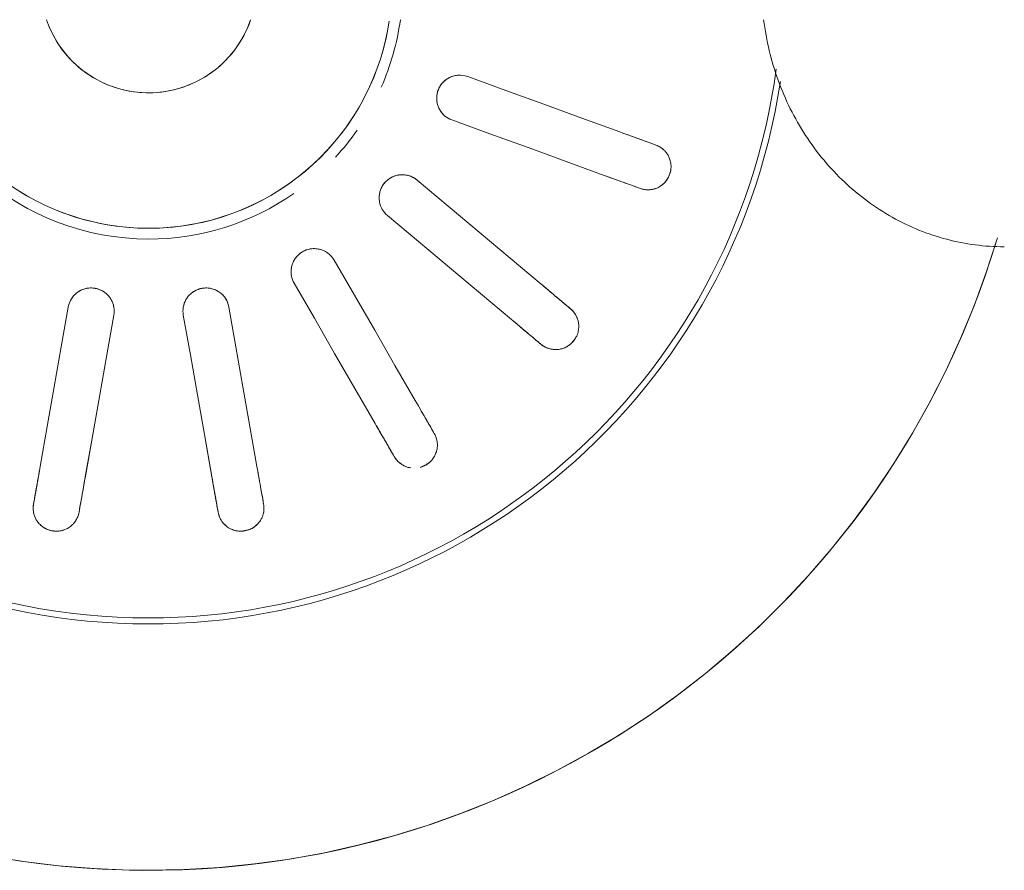
# Model space of a CAD drawing. Extents: x 0 to 99, y -21 to 84.
# Drawn here: x 46 to 46, y 33 to 33 of the extents above; entities that cross this region are included whole.
import ezdxf

# ---------------------------------------------------------------- set-up
doc = ezdxf.new("R2010")
doc.units = 0
doc.header["$LTSCALE"] = 50
doc.header["$MEASUREMENT"] = 0
doc.layers.add('P-SANR-FIXT', color=7, linetype='Continuous', lineweight=9)

# ---------------------------------------------------------------- blocks, each defined once
blk = doc.blocks.new('94020102RVM001A - 94020-203 CUBA RETANGULAR 40 X 34-V59-PLANTA BAIXA ELÉTRICO')
at = {"layer": 'P-SANR-FIXT', "color": 8, "true_color": 0x808080}
for p, q in [((0.02091289442326307, 0.005210647449357192), (0.02350281818400025, 0.005667320886353091)), ((0.03195228445958707, 0.004110909927668085), (0.02932269948703995, 0.0036472431489425)), ((0.03195228445958702, -0.004110909927668268), (0.02932272179322217, -0.0036472470821245)), ((0.02091289442326311, -0.005210647449357409), (0.02350278065037372, -0.005667345359064597))]:
    blk.add_line(p, q, dxfattribs=at)
at = {"layer": 'P-SANR-FIXT', "color": 8, "true_color": 0x808080, "flags": 128}
for points in [[(0.05750000000003891, -2.598881110316143e-14), (0.05745400613305165, 0.002299386715705873), (0.0573160981124435, 0.004595094903203153), (0.05708649656164137, 0.006883451919085679), (0.05676556879414802, 0.0091607968802958), (0.0563538282259178, 0.01142348652068997), (0.05585193355404085, 0.01366790101953642), (0.05526068770291417, 0.01589044979241134), (0.05458103653978794, 0.01808757723540184), (0.05381406736152367, 0.02025576841329007), (0.05296100715521505, 0.0223915546827219), (0.05202322063519241, 0.02449151924127294), (0.05100220805985867, 0.02655230259361018), (0.04989960283150992, 0.02857060792598681), (0.04871716888331653, 0.0305432063804245), (0.04745679785735395, 0.03246694222018893), (0.04612050607838767, 0.03433873787831117), (0.04471043132821993, 0.03615559888103808), (0.04322882942564877, 0.03791461863833681), (0.04167807061764447, 0.03961298309383025), (0.04006063578750398, 0.04124797522670012), (0.03837911248592632, 0.04281697939829837), (0.03663619079146281, 0.04431748553666624), (0.03483465900703848, 0.04574709315206545), (0.03297739919921519, 0.04710351517727994), (0.03106738258746471, 0.04838458162642888), (0.02910766479092775, 0.04958824306646546), (0.02710138094003989, 0.05071257389586036), (0.02505174066095963, 0.05175577542512479), (0.0229620229409069, 0.05271617875435233), (0.02083557088245159, 0.05359224744308845), (0.01867578635527605, 0.05438257996832629), (0.01648612455388416, 0.05508591196660471)], [(0.01028433275926446, 0.03264167863047852), (0.01033724456504421, 0.03278705262212092), (0.01039015601355761, 0.03293242563210221)], [(0.01320923387591535, 0.0319063652021252), (0.01315632242742776, 0.03176099219213452), (0.01310341062162218, 0.03161561820050152)], [(0.005943894150323972, 0.02071642156188548), (0.006843365294239902, 0.02318769821924532), (0.007742824409502027, 0.02565894182815064), (0.008642272060809243, 0.02813015394009871), (0.009541721424132402, 0.03060137075577209)], [(0.01236079928649015, 0.0295753103257951), (0.01146135823597447, 0.02710411634937262), (0.0105619040451131, 0.02463288627014719), (0.009662432166216988, 0.02216160759344568), (0.008762972012681704, 0.01969036113190848)], [(0.02082822320717435, 0.02715569557479355), (0.02092766487407539, 0.02727420553859772), (0.02102710586950804, 0.02739271470213443)], [(0.0126708669435831, 0.0174341369415878), (0.01436131973667835, 0.01944874013086989), (0.01605174992329923, 0.02146331637880502), (0.01774215856473244, 0.02347786695018537), (0.01943257042370323, 0.02549242135607773)], [(0.02332523919886497, 0.02546435187307481), (0.02322579820345338, 0.02534584270952043), (0.02312635653653128, 0.02522733274573394)], [(0.02173070375306012, 0.02356405852701805), (0.02004030751705709, 0.02154952273985362), (0.01834988658528233, 0.0195349575214146), (0.01665943241087611, 0.0175203526859501), (0.01496900027294003, 0.01550577411252817)], [(0.02885992254446273, 0.01839433485740559), (0.02899389993985412, 0.01847168674271591), (0.02912787643056401, 0.01854903810567657)], [(0.01786954618136639, 0.0120490381056766), (0.02014708706836752, 0.01336397694987702), (0.02242459749774818, 0.01467889820936211), (0.02470207889937601, 0.01599380270966632), (0.02697956463598049, 0.01730870971277053)], [(0.002348681064331822, 0.01562445830284678), (0.002971614054551651, 0.01551803821074908), (0.003589793096198219, 0.01538679256785072), (0.004202229234668971, 0.01523093133918164), (0.00480794270278725, 0.01505070386946944), (0.005405964488222139, 0.01484639848420241), (0.005995337883695061, 0.01461834202842776), (0.006575120017495511, 0.01436689934382216), (0.007144383361871656, 0.01409247268503492), (0.007702217216930808, 0.0137955010761921), (0.008247729167494208, 0.01347645960850989), (0.008780046510801026, 0.01313585868027781), (0.009298317652687934, 0.01277424318032058), (0.009801713469844618, 0.01239219161630745), (0.01028942863637799, 0.01199031518923425), (0.01076068291206022, 0.01156925681565077), (0.01121472239057137, 0.01112969009914483), (0.01165082070559672, 0.0106723182526816), (0.01206828019287325, 0.01019787297365626), (0.01246643300627038, 0.00970711327330597), (0.0128446421862247, 0.009200824262456286), (0.01320230267871791, 0.008679815895525259), (0.01353884230327342, 0.008144921674751619), (0.0138537226682736, 0.007596997316795512), (0.01414644003230696, 0.007036919383734562), (0.01441652611003788, 0.006465583880789916), (0.01466354882135136, 0.005883904822891714), (0.01488711298261214, 0.005292812772435957), (0.01508686093884253, 0.004693253350623752), (0.01526247313593533, 0.004086185724617963), (0.01541366863182782, 0.003472581073129152), (0.01554020554598687, 0.002853421032700499), (0.0156418814463304, 0.002229696127320892), (0.01571853367312588, 0.001602404183774502), (0.01577003959915569, 0.0009725487353690142), (0.01579631682590666, 0.0003411374164465087), (0.01580000000004839, -2.598881110316143e-14)], [(0.030627876430564, 0.01595096189432325), (0.03049389993986785, 0.0158736105313388), (0.03035992254446273, 0.01579625864605227)], [(0.02847956463598053, 0.01471063350141723), (0.02620209994814353, 0.01339573865082458), (0.0239246019877833, 0.0120808245903318), (0.02164705923974687, 0.01076588467166207), (0.01936954618136639, 0.009450961894323288)], [(0.02091289442326305, 0.005210647449357265), (0.02350281836027413, 0.005667320917434949), (0.02609270766215714, 0.00612398827840512), (0.02868256395489758, 0.006580649818972872), (0.03127242517719163, 0.007037312228753943)], [(0.03341068929579479, 0.007414345884744514), (0.03356304276849654, 0.007441209912600345), (0.03371539521242164, 0.007468073759027352)], [(0.007000000000050386, -2.598881110316143e-14), (0.006994400746675388, 0.0002799253392792934), (0.00697761194415723, 0.000559402857761404), (0.006949660451022579, 0.0008379854509960751), (0.006910590983671796, 0.00111522744627398), (0.006860466044935697, 0.001390685315538792), (0.006799365824009965, 0.001663918384964029), (0.006727388068217693, 0.001934489539925539), (0.006644647926617381, 0.002201965924291108), (0.006551277765794249, 0.002465919632900989), (0.006447426958068741, 0.002725928396139182), (0.006333261642581397, 0.002981576255434607), (0.006208964459496611, 0.003232454228765255), (0.006074734257793103, 0.003478160964878862), (0.005930785777134884, 0.00371830338542012), (0.005777349304411792, 0.003952497313742959), (0.005614670305235473, 0.004180368089511274), (0.005443009031300426, 0.004401551168100537), (0.005262640104025923, 0.004615692703778053), (0.00507385207523248, 0.004822450115747927), (0.004876946965476623, 0.00502149263626809), (0.004672239780936207, 0.005212501839769493), (0.004460058009435397, 0.005395172152267128), (0.004240741096553552, 0.005569211340226889), (0.004014639902545696, 0.005734340978082628), (0.003782116141122811, 0.005890296893628067), (0.003543541800672347, 0.006036829590681498), (0.003299298549261721, 0.006173704648169962), (0.00304977712397922, 0.00630070309520844), (0.00279537670588577, 0.00641762176137704), (0.002536504281383213, 0.006524273601745745), (0.002273573991116632, 0.006620487996118232)], [(0.03423633974542244, 0.004513650499990711), (0.03408398730150209, 0.004486786653536675), (0.03393163382879558, 0.004459922625707907)], [(0.03179336971019243, 0.004082888969717341), (0.02920353242367364, 0.00362623078045924), (0.02661365730103747, 0.003169565919672822), (0.02402373124773512, 0.00271289207843583), (0.02143383895626384, 0.002256224190320625)], [(0.05655454549950112, -0.01038428540394576), (0.05692456855456433, -0.00811440046346986), (0.0572035244432114, -0.005831534213230282), (0.05739096689552314, -0.003539338752244112), (0.05748659604354425, -0.001241481104278921), (0.05750000000003891, -2.598881110316143e-14)], [(0.01580000000004839, -2.598881110316143e-14), (0.01578736168528594, -0.0006318314801745487), (0.0157494669596266, -0.001262652164736699), (0.01568637644653764, -0.001891452875188838), (0.01559819107738731, -0.002517227664529776), (0.01548505192993312, -0.003138975426585876), (0.01534714000270421, -0.003755701497575877), (0.01518467592535615, -0.00436641924733649), (0.01499791960575144, -0.004970151657757174), (0.01478716981415596, -0.005565932885768894), (0.01455276370528734, -0.006152809808504548), (0.01429507627891721, -0.006729843548071188), (0.01401451977995416, -0.007296110973577675), (0.01371154303895164, -0.007850706177953214), (0.01338663075405445, -0.008392741927174416)], [(0.002395047558104352, -0.006577518315822557), (0.002656162353563969, -0.006476480645544461), (0.002913027855879637, -0.006365081987806651), (0.003165233135029348, -0.006243500556697063), (0.003412374716384011, -0.006111930856579898), (0.003654057226130908, -0.005970583370896918), (0.003889894023798047, -0.005819684225478079), (0.00411950782083984, -0.005659474826759947), (0.004342531284140614, -0.005490211475617957), (0.004558607623734247, -0.005312164957293294), (0.004767391163596426, -0.005125620108237377), (0.004968547894582594, -0.004930875360415383), (0.005161756008827206, -0.004728242263883123), (0.005346706414590744, -0.004518044988364966), (0.00552310323064487, -0.004300619804664427), (0.005690664259745245, -0.004076314546691458), (0.005849121439970554, -0.003845488055016006), (0.005998221273633181, -0.003608509602775178), (0.006137725232808612, -0.003365758304947565), (0.006267410140920492, -0.003117622511817706), (0.006387068529792237, -0.002864499187726551), (0.006496508971515482, -0.002606793276004544), (0.006595556384719567, -0.002344917051118205), (0.00668405231469626, -0.002079289459173731), (0.006761855186825324, -0.001810335447652563), (0.006828840533110316, -0.001538485285600393), (0.006884901191287532, -0.00126417387528752), (0.006929947476248208, -0.0009878400564450544), (0.006963907323566059, -0.0007099259042421636), (0.006986726404705678, -0.000430876022035227), (0.006998368214041739, -0.0001511368301103857), (0.007000000000050386, -2.598881110316143e-14)], [(0.03179336971019239, -0.004082888969717515), (0.02920350858886978, -0.003626226577740459), (0.02661365241023095, -0.003169565057291913), (0.02402376336827211, -0.00271289774215337), (0.02143383895626381, -0.002256224190320799)], [(0.0342363397454225, -0.004513650499990893), (0.03408398730149999, -0.004486786653550482), (0.03393163382879565, -0.004459922625708075)], [(0.020912894423263, -0.005210647449357423), (0.02350278660568104, -0.005667315318243654), (0.02609271265790189, -0.006123989159289949), (0.02868258777362168, -0.006580654018856806), (0.03127242517719159, -0.007037312228754141)], [(0.03341068929579484, -0.007414345884744697), (0.03356304276849919, -0.007441209912587105), (0.03371539521242171, -0.007468073759027518)]]:
    blk.add_lwpolyline(points, dxfattribs=at)
at = {"layer": 'P-SANR-FIXT', "color": 8, "true_color": 0x808080}
for centre, radius, start, end in [((9.559686375837373e-16, -6.767919558114955e-17), 0.05749999999999991, 269.9999999999991, 73.40723417492015), ((9.559686375837373e-16, -6.767919558114955e-17), 0.04149999999999999, 273.1124806274322, 81.31869705032167), ((9.665435118932919e-16, -6.767919558114955e-17), 0.04110761713179718, 359.9999999999992, 82.37598515352492), ((9.559686375837373e-16, -6.767919558114955e-17), 0.01649999999999998, 66.31578947368381, 82.13537612700983), ((9.559686375837373e-16, -6.767919558114955e-17), 0.01580000000000873, 280, 80.00000000000034), ((9.559686375837373e-16, -6.767919558114955e-17), 0.01649999999999998, 47.36842105263118, 55.133983208093), ((9.559686375837373e-16, -6.767919558114955e-17), 0.01650000000000001, 359.9999999999992, 34.87044708061465), ((9.665435118932919e-16, -6.767919558114955e-17), 0.006999999999999999, 288.8939265585798, 71.10607344141992), ((9.665435118932919e-16, -6.767919558114955e-17), 0.04110761713179711, 273.1377830417935, 3.81666561775622e-14), ((9.559686375837373e-16, -6.767919558114955e-17), 0.01649999999999999, 277.864623872989, 359.9999999999992)]:
    blk.add_arc(centre, radius, start, end, dxfattribs=at)
for points, knots in [([(0.01039015601355764, 0.03293242563210221), (0.01043369478486206, 0.03305592793884188), (0.01052584041933843, 0.03323008288851668), (0.01067598466050484, 0.03341813665666491), (0.01077585074525488, 0.0335196559940974), (0.0108604339795129, 0.03359029959274525), (0.01095212676498867, 0.03365837228339168), (0.01105045336747985, 0.03372395883496141), (0.01115967621254806, 0.03378313533863232), (0.0112827732529689, 0.03382949721325101), (0.01142310791062497, 0.033870255086241), (0.01157712841505014, 0.0339068041008704), (0.01174311312905945, 0.03392665630213925), (0.01191210787435924, 0.03392060470566354), (0.01210115709266451, 0.03388045876228925), (0.01230912254120994, 0.03381528255188758), (0.01251011899479976, 0.03373116254095569), (0.012680499649432, 0.03364020005966559), (0.012813491627177, 0.03353634367760773), (0.01292732225292317, 0.03341466233310682), (0.01301365014475099, 0.03329880774519259), (0.01309567210870276, 0.03317610259346272), (0.01316298649323354, 0.03306204677684638), (0.01321221168625918, 0.03293687591890051), (0.01324542011976773, 0.03282350328313908), (0.01327188289964538, 0.0327124668819598), (0.01329124240604415, 0.03260405032889416), (0.01330248648463366, 0.03246216695493935), (0.01329663219799327, 0.03222169060016436), (0.01325526575255581, 0.03202901818020808), (0.01320923387591534, 0.0319063652021252)], [0, 0, 0, 0, 0.1111111111111111, 0.1666666666666667, 0.1944444444444444, 0.2222222222222222, 0.25, 0.2777777777777778, 0.3055555555555556, 0.3333333333333333, 0.361111111111111, 0.3888888888888888, 0.4166666666666666, 0.4444444444444444, 0.4722222222222222, 0.5, 0.5277777777777778, 0.5555555555555556, 0.5833333333333334, 0.6111111111111112, 0.6388888888888888, 0.6597222222222221, 0.6944444444444444, 0.7222222222222222, 0.75, 0.7777777777777778, 0.8055555555555556, 0.8333333333333333, 0.8888888888888888, 1, 1, 1, 1]), ([(0.01028433275926454, 0.0326416786304785), (0.01022397784430712, 0.0324758548644799), (0.01002569101593525, 0.03193106628095291), (0.009732577070866982, 0.03112574233555057), (0.009541721424132413, 0.03060137075577195)], [0, 0, 0, 0, 0.4, 1, 1, 1, 1]), ([(0.01321648973130528, 0.03291203375580826), (0.0132274021261389, 0.03288064630968358), (0.01324679401713479, 0.03281808353310058), (0.01326863364741744, 0.03272759972910202), (0.01328446457896813, 0.03263877307934372), (0.01329829906116302, 0.03252091342095333), (0.0133022683352226, 0.03237580776402549), (0.01329279408431019, 0.0322659437008161), (0.01328538224257999, 0.03221267518823734)], [0.7777777777777778, 0.7777777777777778, 0.7777777777777778, 0.7777777777777778, 0.8055555555555556, 0.8333333333333333, 0.861111111111111, 0.8888888888888888, 0.9444444444444444, 1, 1, 1, 1]), ([(0.01236079928649013, 0.02957531032579493), (0.01248786349269892, 0.02992441636317449), (0.01278828971854612, 0.03074983063490168), (0.01301272934167944, 0.03136647343149137), (0.01310341062162227, 0.03161561820050152)], [0, 0, 0, 0, 0.4, 1, 1, 1, 1]), ([(0.02102710586950804, 0.02739271470213443), (0.02111025920827304, 0.02749387777162597), (0.02125641228187681, 0.02762601422959828), (0.02146181989408929, 0.02775137461295493), (0.02159038497533473, 0.02781261537258767), (0.02169402875014377, 0.02785006947103894), (0.02180347401544611, 0.02788267609648605), (0.02191830272000217, 0.02791067761634222), (0.02204117817780102, 0.02792892892704101), (0.02217270825332703, 0.02793039317109827), (0.02231851970912863, 0.02792069576386083), (0.0224757521398086, 0.02790236248820653), (0.02263851660344971, 0.02786424733956986), (0.02279524995066555, 0.02780076109200894), (0.02295916738476552, 0.02769837760452525), (0.02313229940531911, 0.0275660036280417), (0.02329240355136615, 0.02741821183864386), (0.02342139799436066, 0.02727446145028995), (0.02351084859979463, 0.02713138243915909), (0.02357619692794149, 0.02697810701071177), (0.02361769400809673, 0.02683971343142861), (0.02365280180878311, 0.02669635514194901), (0.02367704725245319, 0.0265661548572718), (0.02368049284832129, 0.02643169671814877), (0.0236729228431048, 0.02631380333573647), (0.02365981303623562, 0.02620041244514315), (0.02364092437652219, 0.02609191286910308), (0.02360296338230475, 0.02595474040821481), (0.02351521439502223, 0.02573076883611505), (0.02341044480280815, 0.0255638641424506), (0.02332523919886496, 0.02546435187307483)], [0, 0, 0, 0, 0.1111111111111111, 0.1666666666666667, 0.1944444444444444, 0.2222222222222222, 0.25, 0.2777777777777778, 0.3055555555555556, 0.3333333333333333, 0.361111111111111, 0.3888888888888888, 0.4166666666666666, 0.4444444444444444, 0.4722222222222222, 0.5, 0.5277777777777778, 0.5555555555555556, 0.5833333333333334, 0.6111111111111112, 0.6388888888888888, 0.6597222222222221, 0.6944444444444444, 0.7222222222222222, 0.75, 0.7777777777777778, 0.8055555555555556, 0.8333333333333333, 0.8888888888888888, 1, 1, 1, 1]), ([(0.02125430391558182, 0.02761181611517868), (0.02129668031241298, 0.02764483059785168), (0.02138698821535713, 0.02770790630102113), (0.02151450662179702, 0.02777698020532848), (0.02162340830748236, 0.02782392434524469), (0.02170820019605681, 0.02785463638438199), (0.02179742401366421, 0.02788097730578191), (0.02186124570972885, 0.02789547534803432), (0.02189385007427875, 0.0279017250703103)], [0, 0, 0, 0, 0.05555555555555555, 0.1111111111111111, 0.1388888888888889, 0.1666666666666667, 0.1944444444444444, 0.2222222222222222, 0.2222222222222222, 0.2222222222222222, 0.2222222222222222]), ([(0.02082822320717443, 0.02715569557479356), (0.02071479307074713, 0.02702051480219787), (0.02034213573190696, 0.02657639907982852), (0.01979126170944678, 0.02591989298449477), (0.01943257042370317, 0.02549242135607757)], [0, 0, 0, 0, 0.4, 1, 1, 1, 1]), ([(0.02367601637550118, 0.0264068895432268), (0.02367553553357925, 0.02637366273287311), (0.0236723602206374, 0.0263082405360444), (0.02366193547644246, 0.02621574397964687), (0.02364643118251933, 0.02612685973486189), (0.02361912096609528, 0.02601137621200099), (0.02357322180605909, 0.02587366392526884), (0.02352674319974404, 0.02577366586043641), (0.02350155944245681, 0.02572614483141679)], [0.7777777777777778, 0.7777777777777778, 0.7777777777777778, 0.7777777777777778, 0.8055555555555556, 0.8333333333333333, 0.861111111111111, 0.8888888888888888, 0.9444444444444444, 1, 1, 1, 1]), ([(0.02173070375306011, 0.02356405852701796), (0.02196950634694091, 0.02384865237619623), (0.02253412296197929, 0.02452153625560661), (0.02295593147731997, 0.02502422806915069), (0.02312635653653136, 0.02522733274573393)], [0, 0, 0, 0, 0.4, 1, 1, 1, 1]), ([(0.0087629720126817, 0.01969036113190848), (0.008701670576072424, 0.01952225069081885), (0.00853110947981508, 0.01922850523976463), (0.00819535873599887, 0.01893938301886001), (0.007878048100535436, 0.01879137160546066), (0.007625099664117373, 0.01871960816553023), (0.007360255344158994, 0.01869719751421591), (0.007127227546908085, 0.0187147828515282), (0.006936163156230171, 0.01876019559035303), (0.006776150223415794, 0.01881651889837863), (0.006626201105445246, 0.01888784258782107), (0.006489045863304775, 0.01897427832506452), (0.00635712206727941, 0.01907928351598816), (0.006238046182529044, 0.01919622899218421), (0.006136733303473035, 0.01932097936327101), (0.006047374897912885, 0.01946135987020162), (0.00597318772924808, 0.01961010002023601), (0.005898428877707553, 0.01980959605990186), (0.005827412161604586, 0.02019228168445049), (0.005867577244971537, 0.02050613261852008), (0.005943894150323968, 0.02071642156188546)], [0, 0, 0, 0, 0.1111111111111111, 0.2222222222222222, 0.2777777777777778, 0.3333333333333333, 0.3888888888888888, 0.4444444444444444, 0.4791666666666666, 0.5138888888888888, 0.548611111111111, 0.5833333333333333, 0.6180555555555555, 0.6527777777777777, 0.6875, 0.7222222222222222, 0.7569444444444444, 0.7916666666666667, 0.8611111111111112, 1, 1, 1, 1]), ([(0.008762972012681742, 0.0196903611319084), (0.00870415485514902, 0.01952876231971074), (0.008573480876866277, 0.01930107531962322), (0.008329477902451065, 0.01905454420853347), (0.008116720215387667, 0.01890330155799825), (0.007879279834997506, 0.01879040661019516), (0.007539993778219427, 0.0186968243166116), (0.007091628265812505, 0.0186942748688413), (0.006584444776136293, 0.0188786442003468), (0.006207768638914619, 0.01919842303619447), (0.006009086654618303, 0.0195158444303304), (0.005915882109012028, 0.01976040696817292), (0.005870573225133727, 0.0199507419397209), (0.005857099331948538, 0.02008014402788614), (0.005854571627378249, 0.0201449589813843)], [0, 0, 0, 0, 0.1111111111111111, 0.1666666666666667, 0.2222222222222222, 0.2777777777777778, 0.3333333333333333, 0.4444444444444444, 0.5555555555555556, 0.6666666666666666, 0.75, 0.7916666666666666, 0.8333333333333333, 0.875, 0.875, 0.875, 0.875]), ([(0.02912787643056402, 0.01854903810567655), (0.02924061481692195, 0.01861566017873141), (0.02942314711198679, 0.01868984053804334), (0.02965904290571919, 0.01873738722425335), (0.0298008001372432, 0.01875096286665734), (0.0299110034837421, 0.01875070994787519), (0.03002500051463547, 0.01874391766787155), (0.03014248128479568, 0.01873095675946102), (0.03026418876166609, 0.01870608149975676), (0.03038828740401159, 0.0186624715038094), (0.03052198864444117, 0.01860348846677577), (0.03066346844973251, 0.01853248416445201), (0.03080338086654263, 0.01844099891535509), (0.03092894846086245, 0.01832773539512205), (0.03104796324904099, 0.01817546332313885), (0.03116537956476746, 0.01799185783576917), (0.03126528048037286, 0.01779822013888124), (0.03131331354555712, 0.01767875355417957), (0.03133117517351273, 0.01762137954136414)], [0, 0, 0, 0, 0.1111111111111111, 0.1666666666666667, 0.1944444444444444, 0.2222222222222222, 0.25, 0.2777777777777778, 0.3055555555555556, 0.3333333333333333, 0.361111111111111, 0.3888888888888888, 0.4166666666666666, 0.4444444444444444, 0.4722222222222222, 0.5, 0.5277777777777778, 0.5555555555555556, 0.5555555555555556, 0.5555555555555556, 0.5555555555555556]), ([(0.02885992254446283, 0.01839433485740555), (0.02870709853506931, 0.01830610187444356), (0.02820501866066153, 0.01801622592379954), (0.02746282809795279, 0.01758772200262965), (0.02697956463598043, 0.0173087097127704)], [0, 0, 0, 0, 0.4, 1, 1, 1, 1]), ([(0.01409085225657932, 0.01499462400973929), (0.01400528755972606, 0.01497891878566009), (0.013830798680021, 0.0149623340146986), (0.01347996704666691, 0.01499043808974954), (0.01305776932075139, 0.01514139242930849), (0.01264423076330462, 0.01548810989945481), (0.01239964178000037, 0.01591743453822434), (0.01232150629619105, 0.01628366632071867), (0.01231756798670612, 0.01654535776489683), (0.01234008995711834, 0.01673971068409591), (0.01238748516123065, 0.01692902047945821), (0.01248263359057046, 0.01717077269416094), (0.01258798857363547, 0.01733536634645426), (0.01267086694358312, 0.01743413694158774)], [0.2222222222222222, 0.2222222222222222, 0.2222222222222222, 0.2222222222222222, 0.2777777777777778, 0.3333333333333333, 0.4444444444444444, 0.5555555555555556, 0.6666666666666666, 0.75, 0.7916666666666666, 0.8333333333333333, 0.875, 0.9166666666666666, 1, 1, 1, 1]), ([(0.01496900027294003, 0.01550577411252817), (0.0148538986081587, 0.01536876829769436), (0.0145931567433417, 0.015151073195537), (0.01417876862352176, 0.01499422069556943), (0.01382997127605526, 0.01496366209162595), (0.01356773295490329, 0.01498273997715881), (0.01331119580760679, 0.0150522629457629), (0.01309823584568009, 0.0151484879580839), (0.01293422611910679, 0.01525650984393134), (0.01280312685279428, 0.01536416408707641), (0.01268661491162964, 0.01548247205055251), (0.01258729390592859, 0.01561060493058715), (0.01249923997874713, 0.01575439812926699), (0.01242734295706353, 0.01590501728145165), (0.01237480713202307, 0.0160568953300177), (0.01233885065881352, 0.01621937223115962), (0.01232000965129528, 0.01638451575862116), (0.01231799097424359, 0.01659754974808992), (0.01238214328232598, 0.01698144575297915), (0.01252722945623255, 0.0172626318921813), (0.0126708669435831, 0.0174341369415878)], [0, 0, 0, 0, 0.1111111111111111, 0.2222222222222222, 0.2777777777777778, 0.3333333333333333, 0.3888888888888888, 0.4444444444444444, 0.4791666666666666, 0.5138888888888888, 0.548611111111111, 0.5833333333333333, 0.6180555555555555, 0.6527777777777777, 0.6875, 0.7222222222222222, 0.7569444444444444, 0.7916666666666667, 0.8611111111111112, 1, 1, 1, 1]), ([(0.03135919298397715, 0.01702259411254161), (0.03135161756866704, 0.01696397309486251), (0.03133530667702566, 0.01686599258722169), (0.03129255708602292, 0.01673846480289054), (0.03124512169643188, 0.01663027035566731), (0.03119402053900444, 0.01652820159053681), (0.0311391619643072, 0.01643270564167595), (0.03105657455343004, 0.01631678911708721), (0.03089751468840878, 0.01613633660472633), (0.0307419787084736, 0.01601533080666051), (0.030627876430564, 0.01595096189432326)], [0.6597222222222221, 0.6597222222222221, 0.6597222222222221, 0.6597222222222221, 0.6944444444444444, 0.7222222222222222, 0.75, 0.7777777777777778, 0.8055555555555556, 0.8333333333333333, 0.8888888888888888, 1, 1, 1, 1]), ([(0.0312798660240244, 0.01671668472754933), (0.03126804994197917, 0.01668562619667076), (0.03124269041470299, 0.01662523546206269), (0.03120125867403323, 0.01654188260307151), (0.03115628920130242, 0.01646366151497269), (0.03109112830141601, 0.01636448314485355), (0.0310008968233839, 0.01625077436251393), (0.03092301986753895, 0.01617270353849145), (0.03088310172749621, 0.01613666173046641)], [0.7777777777777778, 0.7777777777777778, 0.7777777777777778, 0.7777777777777778, 0.8055555555555556, 0.8333333333333333, 0.861111111111111, 0.8888888888888888, 0.9444444444444444, 1, 1, 1, 1]), ([(0.02847956463598043, 0.01471063350141708), (0.02880130250036032, 0.01489638894402531), (0.02956200840796248, 0.01533558270455355), (0.03013030948332975, 0.01566369148339761), (0.03035992254446283, 0.01579625864605224)], [0, 0, 0, 0, 0.4, 1, 1, 1, 1]), ([(0.0193695461813664, 0.009450961894323274), (0.01921452724790531, 0.009361585629004713), (0.01889505393156565, 0.009246198117901925), (0.0184520097587096, 0.009240534065263836), (0.01811379580704504, 0.009331114089408732), (0.01787389741291556, 0.009438732225850054), (0.01765660960432998, 0.009591803318309151), (0.01748940359209016, 0.00975506184902304), (0.01737223052317196, 0.00991266384822665), (0.01728585742969774, 0.01005866433596045), (0.01721683572497656, 0.01020968688703544), (0.0171673285348244, 0.01036406219348914), (0.0171337650796425, 0.01052929981800277), (0.01711771876292773, 0.01069542575352064), (0.01712029658774888, 0.01085611274542758), (0.01714207892822007, 0.01102108892859944), (0.01718085658541871, 0.01118271708681741), (0.01725182156510085, 0.01138359398291233), (0.01744340518222662, 0.01172239684425087), (0.01767591291285578, 0.01193700299033234), (0.0178695461813664, 0.01204903810567658)], [0, 0, 0, 0, 0.1111111111111111, 0.2222222222222222, 0.2777777777777778, 0.3333333333333333, 0.3888888888888888, 0.4444444444444444, 0.4791666666666666, 0.5138888888888888, 0.548611111111111, 0.5833333333333333, 0.6180555555555555, 0.6527777777777777, 0.6875, 0.7222222222222222, 0.7569444444444444, 0.7916666666666667, 0.8611111111111112, 1, 1, 1, 1]), ([(0.01888641541506528, 0.00927393062083607), (0.01880146731985797, 0.009258548365771944), (0.01862877518672496, 0.009242542516259198), (0.01836857644099899, 0.009263441929364027), (0.01811411908338504, 0.009329583116497312), (0.0177940573461609, 0.00947598379395963), (0.01744895068345705, 0.009762234599648168), (0.01717893591144686, 0.01022948096453085), (0.0170959351231955, 0.01071656851862975), (0.01713862302487478, 0.01102199022335322), (0.01717332227817109, 0.01114804072885375)], [0.1111111111111111, 0.1111111111111111, 0.1111111111111111, 0.1111111111111111, 0.1666666666666667, 0.2222222222222222, 0.2777777777777778, 0.3333333333333333, 0.4444444444444444, 0.5555555555555556, 0.6666666666666666, 0.75, 0.75, 0.75, 0.75]), ([(0.03341068929579487, 0.007414345884744457), (0.03323690424441016, 0.007383702891341526), (0.0326659600771981, 0.007283030030183915), (0.03182197210966965, 0.007134212180115345), (0.03127242517719149, 0.007037312228753878)], [0, 0, 0, 0, 0.4, 1, 1, 1, 1]), ([(0.03371539521242164, 0.007468073759027352), (0.03384412073313638, 0.00749211923039801), (0.03404101616098776, 0.007499396244931033), (0.0342789476220647, 0.007463394401923147), (0.03441679898963162, 0.007427667504269336), (0.03452026975780444, 0.00738973807399156), (0.03462506882994607, 0.007344366137749012), (0.0347310317509977, 0.007292006077908709), (0.03483689152901797, 0.007227004571241452), (0.03493859061041524, 0.007143580344415704), (0.03504405529265683, 0.007042425902349124), (0.03515271792002177, 0.006927314740128009), (0.03525290278764626, 0.00679349386179042), (0.03533215932401471, 0.006644114321016888), (0.03539191652634634, 0.006460319923711801), (0.03543945499668882, 0.006247628456961139), (0.03546710315705008, 0.006031500416615865), (0.03547351766477774, 0.005838465200745818), (0.03545007138844295, 0.005671362578490212), (0.03540160756581163, 0.005511941692614898), (0.03534443849544686, 0.00537925225127971), (0.03527918369884944, 0.005246866570964288), (0.03521406565647573, 0.005131542695612324), (0.03513027711019388, 0.005026326998973015), (0.03504869774428475, 0.004940881334054003), (0.03496576879005756, 0.004862445693835571), (0.03488155705411129, 0.004791471592956666), (0.03476430448718655, 0.004710792248278593), (0.03455311871162175, 0.004595624031842714), (0.03436557627861225, 0.004535112214477668), (0.03423633974542244, 0.004513650499990743)], [0, 0, 0, 0, 0.1111111111111111, 0.1666666666666667, 0.1944444444444444, 0.2222222222222222, 0.25, 0.2777777777777778, 0.3055555555555556, 0.3333333333333333, 0.361111111111111, 0.3888888888888888, 0.4166666666666666, 0.4444444444444444, 0.4722222222222222, 0.5, 0.5277777777777778, 0.5555555555555556, 0.5833333333333334, 0.6111111111111112, 0.6388888888888888, 0.6597222222222221, 0.6944444444444444, 0.7222222222222222, 0.75, 0.7777777777777778, 0.8055555555555556, 0.8333333333333333, 0.8888888888888888, 1, 1, 1, 1]), ([(0.02143383895626383, 0.002256224190320643), (0.02125760032533416, 0.002225257571167944), (0.0209179287543464, 0.002226095087897002), (0.02049966619433633, 0.002372302650929088), (0.02021282923255076, 0.002573096015431692), (0.02002420605229901, 0.002756274067252099), (0.01987237569896626, 0.00297443065072692), (0.01977109114918736, 0.003185031311590299), (0.01971488753932614, 0.003373204297088346), (0.01968365848849431, 0.003539941215852472), (0.01967045205645781, 0.003705462806011241), (0.01967672997963524, 0.003867460598588814), (0.01970170524449168, 0.004034212552772304), (0.01974344505535996, 0.004195808032042239), (0.01980082560632465, 0.004345922744578672), (0.01987771948874263, 0.004493499647300771), (0.01996943865290274, 0.004632117695016503), (0.02010482786543744, 0.004796608779441291), (0.02040073497990818, 0.005049453871954076), (0.0206926204034974, 0.005171595356447985), (0.02091289442326305, 0.005210647449357267)], [0, 0, 0, 0, 0.1111111111111111, 0.2222222222222222, 0.2777777777777778, 0.3333333333333333, 0.3888888888888888, 0.4444444444444444, 0.4791666666666666, 0.5138888888888888, 0.548611111111111, 0.5833333333333333, 0.6180555555555555, 0.6527777777777777, 0.6875, 0.7222222222222222, 0.7569444444444444, 0.7916666666666667, 0.8611111111111112, 1, 1, 1, 1]), ([(0.02091929627876481, 0.00225510966291173), (0.02083421013946699, 0.00226970903103497), (0.02066645829334971, 0.002313732640483801), (0.02042909947231882, 0.002422364877063521), (0.02021260938936735, 0.00257154680446409), (0.01996192171739055, 0.00281858600199196), (0.01973553107465239, 0.003205607202032021), (0.01964160785457677, 0.003737025654224428), (0.01973020638140264, 0.004223126175981621), (0.01990576038028087, 0.004553900518724491), (0.02007095547806334, 0.004756899291888978), (0.02021313595671331, 0.004891305422118681), (0.0203711287803052, 0.005005860088921997), (0.02059941203409766, 0.005129892798145971), (0.02078591739375669, 0.005188257973125011), (0.02091289442326303, 0.005210647449357195)], [0.1111111111111111, 0.1111111111111111, 0.1111111111111111, 0.1111111111111111, 0.1666666666666667, 0.2222222222222222, 0.2777777777777778, 0.3333333333333333, 0.4444444444444444, 0.5555555555555556, 0.6666666666666666, 0.75, 0.7916666666666666, 0.8333333333333333, 0.875, 0.9166666666666666, 1, 1, 1, 1]), ([(0.03511090218839408, 0.005010201021738401), (0.035089176060107, 0.004985056887534014), (0.03504469105175278, 0.004936981629012644), (0.03497724959400031, 0.004872826052379341), (0.03490823892455187, 0.004814702738611708), (0.03481308670740191, 0.004743791896387553), (0.03468940615929939, 0.004667801575753483), (0.03458952396414087, 0.004621074486120745), (0.03453968615816075, 0.004600859073058552)], [0.7777777777777778, 0.7777777777777778, 0.7777777777777778, 0.7777777777777778, 0.8055555555555556, 0.8333333333333333, 0.861111111111111, 0.8888888888888888, 0.9444444444444444, 1, 1, 1, 1]), ([(0.03179336971019226, 0.004082888969717257), (0.03215923651028188, 0.004147401157918527), (0.03302427935116744, 0.004299931550235352), (0.03367052748964144, 0.004413882533280941), (0.03393163382879566, 0.00445992262570784)], [0, 0, 0, 0, 0.4, 1, 1, 1, 1]), ([(0.02091919413509133, -0.002255127221321375), (0.02075062373034237, -0.002284578113110068), (0.02049966619433631, -0.002372302650929291), (0.02021282923255076, -0.002573096015431901), (0.02002420605229899, -0.002756274067252307), (0.01987237569896625, -0.002974430650727119), (0.01977109114918736, -0.003185031311590481), (0.01971488753932614, -0.003373204297088544), (0.01968365848849428, -0.003539941215852677), (0.0196704520564578, -0.003705462806011457), (0.01967672997963523, -0.00386746059858903), (0.01970170524449164, -0.004034212552772505), (0.01974344505535993, -0.004195808032042442), (0.01980082560632462, -0.004345922744578875), (0.0198777194887426, -0.004493499647300984), (0.0199694386529027, -0.004632117695016715), (0.02010482786543742, -0.004796608779441503), (0.02040073497990811, -0.005049453871954331), (0.02069262040349738, -0.005171595356448174), (0.02091289442326304, -0.005210647449357381)], [0.1111111111111111, 0.1111111111111111, 0.1111111111111111, 0.1111111111111111, 0.2222222222222222, 0.2777777777777778, 0.3333333333333333, 0.3888888888888888, 0.4444444444444444, 0.4791666666666666, 0.5138888888888888, 0.548611111111111, 0.5833333333333333, 0.6180555555555555, 0.6527777777777777, 0.6875, 0.7222222222222222, 0.7569444444444444, 0.7916666666666667, 0.8611111111111112, 1, 1, 1, 1]), ([(0.02143383895626381, -0.002256224190320808), (0.02126448170091288, -0.002226361936823706), (0.02100196198558426, -0.002225685421586375), (0.02066645829334972, -0.002313732640484033), (0.02042909947231882, -0.002422364877063749), (0.02021260938936734, -0.002571546804464313), (0.01996192171739055, -0.002818586001992185), (0.01973553107465236, -0.003205607202032262), (0.01964160785457677, -0.003737025654224695), (0.0197302063814026, -0.004223126175981786), (0.01990576038028084, -0.004553900518724722), (0.02007095547806333, -0.004756899291889218), (0.0202131359567133, -0.004891305422118917), (0.02037112878030518, -0.005005860088922232), (0.02059941203409763, -0.005129892798146204), (0.02078591739375666, -0.005188257973125248), (0.020912894423263, -0.005210647449357429)], [0, 0, 0, 0, 0.1111111111111111, 0.1666666666666667, 0.2222222222222222, 0.2777777777777778, 0.3333333333333333, 0.4444444444444444, 0.5555555555555556, 0.6666666666666666, 0.75, 0.7916666666666666, 0.8333333333333333, 0.875, 0.9166666666666666, 1, 1, 1, 1]), ([(0.03393163382879565, -0.004459922625708075), (0.03375784877741093, -0.004429279632305143), (0.03318690461019888, -0.004328606771147534), (0.03234291664267042, -0.004179788921078966), (0.03179336971019226, -0.004082888969717492)], [0, 0, 0, 0, 0.4, 1, 1, 1, 1]), ([(0.03371539521242172, -0.00746807375902753), (0.0337781565567916, -0.007479140277385474), (0.03390718098752843, -0.007493678142530141), (0.03407590831117548, -0.007490240871152727), (0.03421142231291797, -0.007473434996125166), (0.03431269282277292, -0.007453786535115525), (0.03441501130847473, -0.007426512725773111), (0.03452046618385385, -0.00739004098981203), (0.03462524536301179, -0.007344630861044063), (0.03472785031525073, -0.00729054937704298), (0.03483164948922921, -0.007225000138128237), (0.03493877567892435, -0.007143855551822344), (0.03504609426503705, -0.007045392255641436), (0.03514834900879032, -0.006930939407222779), (0.03524448277255059, -0.006797091972483085), (0.0353295477089087, -0.006645671597323134), (0.03540458894542556, -0.006463409319699976), (0.03545813625591684, -0.006253571680379793), (0.03547997302192113, -0.006038046969915914), (0.03547212387106635, -0.005840946515680318), (0.03544417944341505, -0.005669146665640324), (0.035399674320903, -0.005509911766819893), (0.03534733364061509, -0.005378662419273701), (0.03528147729245206, -0.005247590646483389), (0.03520854330117223, -0.005132113858153546), (0.03512717823781504, -0.005026944700072006), (0.03504923719381658, -0.004940973277589419), (0.03496628706326691, -0.00486242885512041), (0.03487961009944264, -0.004792031465861379), (0.03479274575489483, -0.004731373246915031), (0.03470426318830538, -0.004678249948344333), (0.03458263483261455, -0.004616096176030089), (0.03442525155813773, -0.004555165711683477), (0.03429907196303563, -0.004524711882515778), (0.03423633974542251, -0.004513650499990907)], [0, 0, 0, 0, 0.05555555555555555, 0.1111111111111111, 0.1388888888888889, 0.1666666666666667, 0.1944444444444444, 0.2222222222222222, 0.25, 0.2777777777777778, 0.3055555555555556, 0.3333333333333333, 0.361111111111111, 0.3888888888888888, 0.4166666666666666, 0.4444444444444444, 0.4722222222222222, 0.5, 0.5277777777777778, 0.5555555555555556, 0.5833333333333334, 0.6111111111111112, 0.6388888888888888, 0.6597222222222221, 0.6944444444444444, 0.7222222222222222, 0.75, 0.7777777777777778, 0.8055555555555556, 0.8333333333333333, 0.861111111111111, 0.8888888888888888, 0.9444444444444444, 1, 1, 1, 1]), ([(0.03511052882822634, -0.005009769054212512), (0.03508915982702088, -0.004984585585232831), (0.03504594770737219, -0.004936334264023771), (0.03497769710543653, -0.004872297658958444), (0.03490757556486243, -0.004814470498821899), (0.03481275310292278, -0.004743673131194293), (0.03469166543252041, -0.004667187900897317), (0.03459090907041372, -0.00462066608932122), (0.03453968615816067, -0.004600859073058744)], [0.7777777777777778, 0.7777777777777778, 0.7777777777777778, 0.7777777777777778, 0.8055555555555556, 0.8333333333333333, 0.861111111111111, 0.8888888888888888, 0.9444444444444444, 1, 1, 1, 1]), ([(0.03127242517719146, -0.007037312228754115), (0.03163829197728106, -0.007101824416955383), (0.03250333481816661, -0.007254354809272208), (0.03314958295664065, -0.007368305792317801), (0.03341068929579484, -0.007414345884744696)], [0, 0, 0, 0, 0.4, 1, 1, 1, 1]), ([(0.03403027468667354, -0.007489875090008387), (0.03408524516782607, -0.00748877701666717), (0.03419594990751213, -0.007479503702058746), (0.03433601492267039, -0.007448996142663723), (0.03444940399336665, -0.007414855146465866), (0.03453511379258838, -0.007384463806066494), (0.03462118984181045, -0.007347583633187505), (0.03467833038945881, -0.007316972908702479), (0.03470704453025385, -0.007300587337179043)], [0, 0, 0, 0, 0.05555555555555555, 0.1111111111111111, 0.1388888888888889, 0.1666666666666667, 0.1944444444444444, 0.2222222222222222, 0.2222222222222222, 0.2222222222222222, 0.2222222222222222])]:
    blk.add_open_spline(points, degree=3, knots=knots, dxfattribs=at)
for points in [[(0.01198135057265634, 0.03390835519925865), (0.01203329783318141, 0.03390199775108343), (0.01214173549741283, 0.03388330107360733), (0.0123131335343458, 0.03383266348331682), (0.01247708393637119, 0.03376146831134787), (0.01261985353529627, 0.03367853926510395), (0.01274069155072841, 0.03359055530284207), (0.01284823903168489, 0.03349507165542081), (0.01294063318102003, 0.03339614514809486), (0.01299330102841395, 0.03332877738028367), (0.01301731094687139, 0.03329541554892873)], [(0.01052871524421786, 0.0332160199214251), (0.01055724441351997, 0.0332615369684898), (0.01062053292247685, 0.03335169586321744), (0.01069749567359259, 0.03343851354466841), (0.01073908222176763, 0.03348010303558187)], [(0.00959691193740595, 0.0307530054447591), (0.009756397199187007, 0.03119118760023836), (0.0100568951830066, 0.03201679902537437), (0.01029367534462737, 0.03266734717280222), (0.0103901560135577, 0.03293242563210219)], [(0.01039015601355771, 0.03293242563210221), (0.01041013359641926, 0.0329873135899096), (0.01045452635528373, 0.03308936102389019), (0.01050375666241806, 0.03317619959120728), (0.01052871524421787, 0.03321601992142512)], [(0.01328538224257999, 0.03221267518823735), (0.01327890561059824, 0.03216612797841466), (0.01326079945869719, 0.03206796114502588), (0.01322921145877678, 0.0319612531599319), (0.01320923387591499, 0.031906365202124)], [(0.01320923387591543, 0.03190636520212519), (0.01311273554495796, 0.03164123821680449), (0.01287595089552112, 0.03099067773920329), (0.01257544995668306, 0.03016505819522081), (0.01241598979976368, 0.02972694501478213)], [(0.02102710586950812, 0.02739271470213441), (0.0210646514439004, 0.02743745977530242), (0.02114126926981773, 0.02751816977823466), (0.02121723116539088, 0.02758293358244013), (0.02125430391558183, 0.02761181611517869)], [(0.02285612722536237, 0.02776556792363617), (0.02290276730741175, 0.02774182686700873), (0.02299827073999519, 0.0276871698716889), (0.02314201313462947, 0.02758096452060096), (0.02327172593466668, 0.02745798860286715), (0.02337752206896694, 0.02733123071137602), (0.02346098037299577, 0.02720722379593374), (0.02352938461645844, 0.02708071511219519), (0.02358237185857813, 0.02695615394306283), (0.02360882231252456, 0.02687483548405747), (0.02361997383738306, 0.02683527374156528)], [(0.01953629465982426, 0.02561603508711398), (0.01983602890706378, 0.0259732444530852), (0.02040078038297645, 0.026646289053427), (0.02084578152422345, 0.02717662076221663), (0.02102710586950812, 0.02739271470213444)], [(0.02350155944245681, 0.02572614483141679), (0.02347955331580104, 0.02568461990042689), (0.02342896406404332, 0.02559856592015378), (0.0233627847732569, 0.02550909694624221), (0.02332523919886424, 0.02546435187307383)], [(0.02332523919886505, 0.02546435187307481), (0.02314388165982727, 0.0252482183743825), (0.02269887208424493, 0.02471787661394341), (0.02213411505471416, 0.02404482539505728), (0.02183442798918117, 0.02368767225805433)], [(0.02711931192126614, 0.01738939284554862), (0.02752314278014072, 0.01762254470062694), (0.02828403038530722, 0.01806184336429287), (0.02888357880102877, 0.01840799280350193), (0.0291278764305641, 0.01854903810567653)], [(0.0291278764305641, 0.01854903810567653), (0.02917846144610173, 0.01857824337801414), (0.0292780630985076, 0.01862788113239163), (0.02937159445683525, 0.01866275870288629), (0.02941630985460876, 0.01867721977843656)], [(0.02941630985460876, 0.01867721977843656), (0.02946742226010214, 0.01869374966286561), (0.02957385709113578, 0.01872213431377644), (0.02968861930889354, 0.01873916981339185), (0.02974720966248387, 0.0187442978939017)], [(0.03097411761417765, 0.01827384338028298), (0.03100982503552188, 0.01823558223701327), (0.03108087511300724, 0.01815155736413662), (0.03117962441113808, 0.01800259418501652), (0.03125945433114565, 0.01784267023212778), (0.03129682906080842, 0.01773913832260959), (0.03131217479146515, 0.01768907654448451)], [(0.0308831017274962, 0.01613666173046641), (0.03084822036981694, 0.01610516759782941), (0.03077124982858237, 0.01604160585071443), (0.03067846144610107, 0.01598016716666039), (0.03062787643056297, 0.01595096189432256)], [(0.0306278764305641, 0.01595096189432322), (0.03038353407920615, 0.01580989077199228), (0.02978397429993543, 0.01546373477203505), (0.02902307921239945, 0.0150244317884211), (0.02861931192126616, 0.01479131663419532)], [(0.03143133992658609, 0.00706533318670467), (0.0318905594356067, 0.007146305976212696), (0.03275580889533895, 0.007298872801006916), (0.03343759019820672, 0.007419089239645073), (0.03371539521242174, 0.00746807375902728)], [(0.03371539521242171, 0.007468073759027308), (0.03377291836967553, 0.007478216643666692), (0.03388349041932597, 0.007490795103736279), (0.03398330997821799, 0.007491579690780386), (0.03403027468667363, 0.007489875090008229)], [(0.03403027468667362, 0.007489875090008231), (0.03408395819038795, 0.007487926628176092), (0.03419368233807762, 0.007478196619015601), (0.0343073500312697, 0.00745495376212973), (0.03436416086101873, 0.007439733500411173)], [(0.03504923567111404, 0.007038660165387372), (0.03507790864334594, 0.007009278701728096), (0.03513508777213516, 0.006945835217572568), (0.03521645951951972, 0.006837880022954578), (0.03529185973069011, 0.00671559737816963), (0.03535762669084486, 0.006581486316047958), (0.03541466724252744, 0.006426599150013705), (0.03545651282141591, 0.006252845300725702), (0.03547683119487671, 0.006075262501626578), (0.03547639733358036, 0.005910155878947373), (0.03546061999485206, 0.005761515106709315), (0.03543170247101751, 0.00562063443237734), (0.03539222667723316, 0.005491155498229082), (0.03536021840260934, 0.005411859920517698), (0.03534333116836791, 0.005374385805513299)], [(0.03423633974542252, 0.004513650499990661), (0.03395848387542726, 0.004464657013362274), (0.0332766896504081, 0.004344438296200175), (0.03241143168203924, 0.004191869971103755), (0.03195228445958685, 0.004110909927668049)], [(0.03453968615816076, 0.004600859073058551), (0.03449613677598813, 0.004583194395974368), (0.03440206872851381, 0.004549791366791061), (0.03429386290267558, 0.00452379338462989), (0.03423633974542124, 0.004513650499990461)], [(0.03195228445958686, -0.004110909927668284), (0.03241150396860747, -0.004191882717176313), (0.03327675342833972, -0.004344449541970533), (0.03395853473120751, -0.004464665980608693), (0.03423633974542251, -0.004513650499990895)], [(0.0342363397454225, -0.004513650499990906), (0.03429386290267632, -0.004523793384630291), (0.03440206872851383, -0.004549791366791307), (0.03449613677598803, -0.004583194395974551), (0.03453968615816076, -0.004600859073058771)], [(0.03505001711318152, -0.007037859055588943), (0.03507771720849596, -0.007007962571807378), (0.03513355541193845, -0.00694334091711199), (0.03521862400585097, -0.006834895837190593), (0.03529673726573101, -0.006712783946393475), (0.03535926561682581, -0.006580321085632928), (0.03540718170001553, -0.006424778748182911), (0.03544562734634617, -0.006249130205346637), (0.03546935107712278, -0.006070911737097162), (0.03547734555963344, -0.005908395368977994), (0.03546376752912112, -0.005762651191203213), (0.03543201867760362, -0.005621371271884471), (0.03538909012912065, -0.005490578214009887), (0.03535868533528545, -0.005410876045330381), (0.035342870391561, -0.005373364731266254)], [(0.03371539521242171, -0.007468073759027518), (0.03343753934242645, -0.00741908027239913), (0.03275574511740728, -0.007298861555237036), (0.0318904871490384, -0.00714629323014061), (0.03143133992658605, -0.007065333186704908)], [(0.03403027468667361, -0.00748987509000845), (0.03398330997821808, -0.0074915796907806), (0.03388349041932594, -0.007490795103736517), (0.03377291836967478, -0.007478216643666828), (0.03371539521242044, -0.007468073759027306)]]:
    blk.add_open_spline(points, degree=3, dxfattribs=at)
blk = doc.blocks.new('Deca_Torneira Lavatorio Link Conforto_1196_C_LNK_Mesa Alavanca - 1196_C_LNK_Cromado CR10-5672637-PLANTA BAIXA ELÉTRICO')
at = {"layer": 'P-SANR-FIXT', "color": 8, "true_color": 0x808080}
blk.add_open_spline([(-0.01699999910782056, 0.2170557850406464), (-0.01699536886922683, 0.218338681660939), (-0.01667500514857405, 0.2208225540540548), (-0.01522875563657662, 0.2243981436929685), (-0.01291398479542772, 0.227536883606178), (-0.009864892607312204, 0.2300796421854667), (-0.006233836398633901, 0.2318820244747301), (-0.003620862394630524, 0.2325051952275144), (-0.002249999080672368, 0.2326792456811176)], degree=3, dxfattribs=at)

msp = doc.modelspace()

# ---------------------------------------------------------------- block references
at = {"layer": 'P-SANR-FIXT', "color": 8, "true_color": 0x808080}
for name, p, rotation in [('94020102RVM001A - 94020-203 CUBA RETANGULAR 40 X 34-V59-PLANTA BAIXA ELÉTRICO', (46.21112657459616, 33.11755058042263), 269.9999999999994), ('Deca_Torneira Lavatorio Link Conforto_1196_C_LNK_Mesa Alavanca - 1196_C_LNK_Cromado CR10-5672637-PLANTA BAIXA ELÉTRICO', (46.48373731064112, 33.11755058042263), 90.00000000000034)]:
    msp.add_blockref(name, p, dxfattribs=dict(at, rotation=rotation))

doc.saveas('drawing.dxf')
